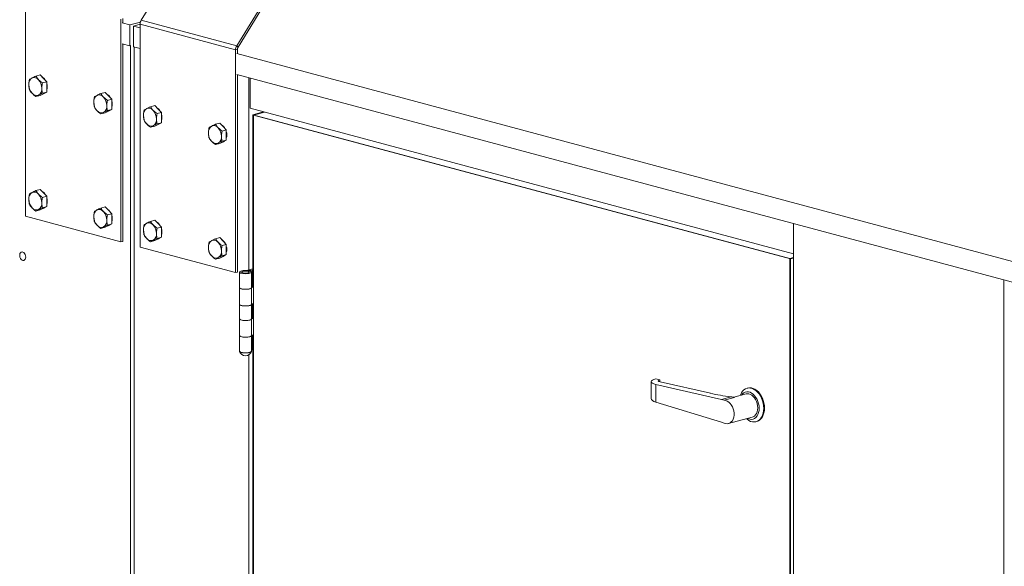
# Model space of a CAD drawing. Units: millimetres. Extents: x 0 to 420, y 0 to 297.
# Drawn here: x 37 to 64, y 73 to 88 of the extents above; entities that cross this region are included whole.
import ezdxf

# ---------------------------------------------------------------- set-up
doc = ezdxf.new("R2010")
doc.units = ezdxf.units.MM

msp = doc.modelspace()

# ---------------------------------------------------------------- linework, layer by layer
at = {"color": 7, "linetype": 'Continuous', "lineweight": 15}
for p, q in [((40.6898, 87.9366), (41.7464, 89.6593)), ((44.2718, 88.9828), (43.2152, 87.26)), ((44.3075, 88.9437), (43.2509, 87.2209)), ((37.6298, 88.6432), (37.6298, 82.7534)), ((40.2056, 87.871), (40.2056, 87.9802)), ((40.1551, 82.0769), (40.1551, 87.9666)), ((40.3875, 87.8115), (40.1854, 87.8656)), ((40.3875, 87.8115), (40.6681, 87.8867)), ((40.3875, 87.261), (40.3875, 87.8115)), ((40.6602, 87.8305), (40.4885, 87.7844)), ((40.6602, 87.7384), (40.4885, 87.7844)), ((40.4885, 87.7844), (40.4885, 87.2339)), ((43.1856, 87.1548), (40.6602, 87.8313)), ((40.6602, 87.8313), (40.6602, 81.9415)), ((40.6898, 87.9366), (43.2152, 87.26)), ((40.1854, 87.3151), (40.3875, 87.261)), ((40.2056, 82.0904), (40.2056, 87.3097)), ((40.3875, 87.261), (40.4077, 87.2664)), ((40.4077, 87.2664), (40.4077, 30.0103)), ((40.4885, 87.2339), (40.6602, 87.1879)), ((40.5087, 87.2285), (40.5087, 30.3864)), ((43.2509, 87.2209), (43.2152, 87.26)), ((43.2361, 87.1683), (43.1856, 87.1548)), ((43.1856, 81.265), (43.1856, 87.1548)), ((78.1369, 77.698), (43.2159, 87.0537)), ((43.2361, 87.0592), (43.2361, 87.1683)), ((38.0217, 86.4906), (37.9077, 86.4601)), ((38.0217, 86.4906), (38.1076, 86.4001)), ((43.2159, 86.5032), (78.1369, 77.1475)), ((43.2361, 81.2785), (43.2361, 86.4978)), ((43.5392, 86.4166), (43.5392, 81.3349)), ((43.5695, 86.4085), (43.5695, 85.6097)), ((38.1934, 86.3095), (38.0795, 86.279)), ((38.1076, 86.4001), (38.1934, 86.3095)), ((38.1934, 86.3095), (38.1934, 86.1744)), ((38.1934, 86.1744), (38.1934, 86.0393)), ((38.0217, 85.9503), (37.9077, 85.9197)), ((38.1076, 85.9948), (38.0217, 85.9503)), ((38.1934, 86.0393), (38.0795, 86.0088)), ((38.0965, 85.989), (38.0967, 85.9891)), ((38.1934, 86.0393), (38.1076, 85.9948)), ((39.739, 86.0305), (39.625, 86)), ((39.739, 86.0305), (39.8248, 85.94)), ((39.8248, 85.94), (39.9107, 85.8494)), ((39.9107, 85.8494), (39.7967, 85.8189)), ((39.9107, 85.8494), (39.9107, 85.7144)), ((39.9107, 85.7144), (39.9107, 85.5793)), ((41.0522, 85.6787), (40.9382, 85.6482)), ((41.0522, 85.6787), (41.138, 85.5882)), ((39.739, 85.4902), (39.625, 85.4597)), ((39.8248, 85.5347), (39.739, 85.4902)), ((39.9107, 85.5793), (39.7967, 85.5487)), ((39.8137, 85.529), (39.8139, 85.529)), ((39.9107, 85.5793), (39.8248, 85.5347)), ((41.2239, 85.4976), (41.1099, 85.4671)), ((41.138, 85.5882), (41.2239, 85.4976)), ((41.2239, 85.4976), (41.2239, 85.3625)), ((43.5695, 85.6097), (57.9338, 81.7614)), ((43.9273, 85.5139), (43.6402, 85.4369)), ((57.8328, 81.6346), (43.6402, 85.4369)), ((43.6402, 85.4369), (43.6402, 80.895)), ((43.6604, 85.4315), (43.9475, 85.5084)), ((57.853, 81.6291), (43.6604, 85.4315)), ((43.6604, 85.4315), (43.6604, 58.7992)), ((41.0522, 85.1384), (40.9382, 85.1078)), ((41.138, 85.1829), (41.0522, 85.1384)), ((41.2239, 85.2274), (41.1099, 85.1969)), ((41.1269, 85.1772), (41.1271, 85.1772)), ((41.2239, 85.2274), (41.138, 85.1829)), ((41.2239, 85.3625), (41.2239, 85.2274)), ((42.7694, 85.2186), (42.6555, 85.1881)), ((42.7694, 85.2186), (42.8553, 85.1281)), ((42.8553, 85.1281), (42.9411, 85.0376)), ((42.9411, 85.0376), (42.8272, 85.007)), ((42.9411, 85.0376), (42.9411, 84.9025)), ((42.9411, 84.9025), (42.9411, 84.7674)), ((42.7694, 84.6783), (42.6555, 84.6478)), ((42.8553, 84.7228), (42.7694, 84.6783)), ((42.9411, 84.7674), (42.8272, 84.7368)), ((42.8442, 84.7171), (42.8444, 84.7171)), ((42.9411, 84.7674), (42.8553, 84.7228)), ((38.0217, 83.4626), (37.9077, 83.4321)), ((38.0217, 83.4626), (38.1076, 83.3721)), ((38.1076, 83.3721), (38.1934, 83.2816)), ((38.1934, 83.2816), (38.0795, 83.251)), ((38.1934, 83.2816), (38.1934, 83.1465)), ((38.1934, 83.1465), (38.1934, 83.0114)), ((38.0217, 82.9223), (37.9077, 82.8918)), ((38.1076, 82.9668), (38.0217, 82.9223)), ((38.1934, 83.0114), (38.0795, 82.9808)), ((38.0965, 82.9611), (38.0967, 82.9611)), ((38.1934, 83.0114), (38.1076, 82.9668)), ((39.739, 83.0026), (39.625, 82.972)), ((39.739, 83.0026), (39.8248, 82.912)), ((39.9107, 82.8215), (39.7967, 82.7909)), ((39.8248, 82.912), (39.9107, 82.8215)), ((39.9107, 82.8215), (39.9107, 82.6864)), ((37.6298, 82.7534), (40.1551, 82.0769)), ((39.8248, 82.5068), (39.739, 82.4622)), ((39.9107, 82.5513), (39.7967, 82.5208)), ((39.9107, 82.5513), (39.8248, 82.5068)), ((39.9107, 82.6864), (39.9107, 82.5513)), ((41.0522, 82.6508), (40.9382, 82.6202)), ((41.0522, 82.6508), (41.138, 82.5602)), ((41.138, 82.5602), (41.2239, 82.4697)), ((57.9338, 25.3149), (57.9338, 82.5601)), ((39.739, 82.4622), (39.625, 82.4317)), ((39.8137, 82.501), (39.8139, 82.5011)), ((41.2239, 82.4697), (41.1099, 82.4391)), ((41.2239, 82.4697), (41.2239, 82.3346)), ((41.2239, 82.3346), (41.2239, 82.1995)), ((40.1551, 82.0769), (40.2056, 82.0904)), ((41.0522, 82.1104), (40.9382, 82.0799)), ((41.138, 82.1549), (41.0522, 82.1104)), ((41.2239, 82.1995), (41.1099, 82.169)), ((41.1269, 82.1492), (41.1271, 82.1492)), ((41.2239, 82.1995), (41.138, 82.1549)), ((42.7694, 82.1907), (42.6555, 82.1601)), ((42.7694, 82.1907), (42.8553, 82.1001)), ((42.9411, 82.0096), (42.8272, 81.9791)), ((42.8553, 82.1001), (42.9411, 82.0096)), ((42.9411, 82.0096), (42.9411, 81.8745)), ((40.6602, 81.9415), (43.1856, 81.265)), ((42.9411, 81.7394), (42.8272, 81.7089)), ((42.9411, 81.7394), (42.8553, 81.6949)), ((42.9411, 81.8745), (42.9411, 81.7394)), ((42.7694, 81.6503), (42.6555, 81.6198)), ((42.8553, 81.6949), (42.7694, 81.6503)), ((42.8442, 81.6891), (42.8444, 81.6892)), ((57.9338, 81.6616), (57.8328, 81.6346)), ((57.8328, 55.0022), (57.8328, 81.6346)), ((57.853, 81.6291), (57.9338, 81.6508)), ((57.853, 54.9968), (57.853, 81.6291)), ((43.1856, 81.265), (43.2361, 81.2785)), ((43.2911, 81.2781), (43.2911, 80.8652)), ((43.5189, 81.297), (43.5594, 81.3079)), ((43.6402, 81.362), (43.5392, 81.3349)), ((43.6402, 81.3403), (43.5796, 81.3241)), ((43.5796, 81.3241), (43.5796, 81.3012)), ((43.6054, 80.8652), (43.6054, 81.2781)), ((43.6402, 81.3187), (43.62, 81.3133)), ((43.62, 81.3133), (43.6604, 81.3025)), ((43.62, 81.3133), (43.62, 80.9004)), ((43.6604, 81.3025), (43.6604, 80.8896)), ((63.4897, 81.0716), (63.4897, 23.8264)), ((43.2911, 80.8652), (43.2911, 80.4248)), ((43.6038, 80.4188), (43.6038, 80.8592)), ((43.62, 80.9004), (43.6604, 80.8896)), ((43.6604, 80.4491), (43.6604, 80.8896)), ((43.2911, 80.4248), (43.2911, 80.0394)), ((43.6054, 80.0394), (43.6054, 80.4213)), ((43.62, 80.4336), (43.62, 80.0746)), ((43.6402, 80.4428), (43.6402, 80.0692)), ((43.6604, 80.0637), (43.6604, 80.4491)), ((43.2911, 80.0394), (43.2911, 79.599)), ((43.6038, 79.593), (43.6038, 80.0334)), ((43.62, 80.0746), (43.6604, 80.0637)), ((43.6604, 79.6233), (43.6604, 80.0637)), ((43.2911, 79.599), (43.2911, 79.1861)), ((43.6054, 79.1861), (43.6054, 79.5955)), ((43.62, 79.2212), (43.62, 79.6077)), ((43.6402, 79.617), (43.6402, 64.6128)), ((43.6604, 79.2104), (43.6604, 79.6233)), ((43.2911, 79.1861), (43.2911, 79.1833)), ((43.62, 79.2429), (43.6054, 79.239)), ((43.6054, 79.1833), (43.6054, 79.1861)), ((43.62, 79.2212), (43.6604, 79.2104)), ((43.5392, 79.0944), (43.5392, 65.0527)), ((54.1718, 78.3788), (54.1718, 77.9312)), ((54.2973, 78.4564), (54.3983, 78.4335)), ((54.3983, 78.4335), (54.3983, 78.3786)), ((55.7418, 78.073), (54.408, 78.3762)), ((54.2973, 78.3063), (54.2973, 77.8413)), ((56.0306, 77.9123), (54.2973, 78.3063)), ((56.7246, 78.2123), (56.7044, 78.2069)), ((54.2973, 77.8413), (56.0306, 77.3067)), ((56.0306, 77.9123), (56.2832, 77.9799)), ((56.0306, 77.9123), (56.0989, 77.8939)), ((56.0989, 77.8939), (56.3705, 77.9667)), ((56.6796, 78.0568), (56.3529, 77.9693)), ((56.0306, 77.3067), (56.0989, 77.2884)), ((56.2182, 77.2736), (56.8445, 77.4414)), ((56.941, 77.3237), (56.9612, 77.3292))]:
    msp.add_line(p, q, dxfattribs=at)
at = {"color": 7, "linetype": 'Continuous', "lineweight": 15, "flags": 128}
for points in [[(38.141, 86.0121), (38.1197, 85.998), (38.0967, 85.9891)], [(39.8582, 85.5521), (39.8369, 85.538), (39.8139, 85.529)], [(41.1714, 85.2002), (41.1501, 85.1862), (41.1271, 85.1772)], [(42.8887, 84.7402), (42.8674, 84.7261), (42.8444, 84.7171)], [(38.141, 82.9842), (38.1197, 82.9701), (38.0967, 82.9611)], [(39.8582, 82.5241), (39.8369, 82.51), (39.8139, 82.5011)], [(41.1714, 82.1723), (41.1501, 82.1582), (41.1271, 82.1492)], [(37.6399, 81.6767), (37.6363, 81.7101), (37.6258, 81.7425), (37.6094, 81.7709), (37.5886, 81.7929), (37.5651, 81.8065), (37.5411, 81.8105), (37.5186, 81.8045), (37.4998, 81.7891), (37.4862, 81.7656), (37.4791, 81.7362), (37.4791, 81.7034), (37.4862, 81.6701), (37.4998, 81.6393), (37.5186, 81.6138), (37.5411, 81.5958), (37.5651, 81.5869), (37.5886, 81.588), (37.6094, 81.5988), (37.6258, 81.6184), (37.6363, 81.6452), (37.6399, 81.6767)], [(42.8887, 81.7122), (42.8674, 81.6981), (42.8444, 81.6892)], [(43.426, 81.3198), (43.3875, 81.3169), (43.3529, 81.3116), (43.3245, 81.304), (43.304, 81.2948), (43.2929, 81.2845), (43.2919, 81.2738), (43.301, 81.2634), (43.3196, 81.2539), (43.3465, 81.246), (43.38, 81.2402), (43.4179, 81.2368), (43.4578, 81.2361), (43.4971, 81.2381), (43.5332, 81.2427), (43.5638, 81.2496), (43.5869, 81.2583), (43.6011, 81.2683), (43.6053, 81.279), (43.5995, 81.2895), (43.5838, 81.2994), (43.5594, 81.3079)], [(43.5189, 81.297), (43.5381, 81.2899), (43.5475, 81.2814), (43.5461, 81.2726), (43.5341, 81.2644), (43.5129, 81.2577), (43.4846, 81.2531), (43.4524, 81.2513), (43.4197, 81.2524), (43.3901, 81.2563), (43.3669, 81.2625), (43.3524, 81.2705), (43.3483, 81.2792), (43.3551, 81.2878), (43.3719, 81.2954), (43.397, 81.3011), (43.4277, 81.3043), (43.4606, 81.3047), (43.4922, 81.3022), (43.5189, 81.297)], [(43.4341, 81.3046), (43.4024, 81.3019), (43.3757, 81.2966), (43.3571, 81.2891), (43.3486, 81.2805), (43.3512, 81.2716), (43.3646, 81.2634), (43.3872, 81.2569), (43.4166, 81.2527), (43.4495, 81.2513), (43.4823, 81.2529), (43.5113, 81.2573), (43.5333, 81.264), (43.5459, 81.2723), (43.5476, 81.2812), (43.5383, 81.2898), (43.5189, 81.297)], [(43.2911, 80.8652), (43.2919, 80.8609), (43.301, 80.8505), (43.3196, 80.841), (43.3465, 80.8331), (43.38, 80.8273), (43.4179, 80.8239), (43.4578, 80.8232), (43.4971, 80.8252), (43.5332, 80.8298), (43.5638, 80.8367), (43.5869, 80.8454), (43.6011, 80.8554), (43.6054, 80.8652)], [(43.6038, 80.8592), (43.5932, 80.8489), (43.5731, 80.8397), (43.5451, 80.832), (43.5107, 80.8266), (43.4723, 80.8236), (43.4323, 80.8233), (43.3934, 80.8257), (43.358, 80.8307), (43.3285, 80.8379), (43.3067, 80.8469), (43.294, 80.8571), (43.2911, 80.8652)], [(43.62, 80.9004), (43.6059, 80.8963), (43.6054, 80.8961)], [(43.6054, 80.4248), (43.6011, 80.415), (43.5869, 80.405), (43.5638, 80.3962), (43.5332, 80.3893), (43.4971, 80.3848), (43.4578, 80.3827), (43.4179, 80.3835), (43.38, 80.3868), (43.3465, 80.3927), (43.3196, 80.4006), (43.301, 80.4101), (43.2919, 80.4205), (43.2911, 80.4248)], [(43.2911, 80.4248), (43.294, 80.4166), (43.3067, 80.4065), (43.3285, 80.3975), (43.358, 80.3903), (43.3934, 80.3853), (43.4323, 80.3829), (43.4723, 80.3832), (43.5107, 80.3861), (43.5451, 80.3916), (43.5731, 80.3992), (43.5932, 80.4085), (43.6038, 80.4188)], [(43.2911, 80.0394), (43.2919, 80.0351), (43.301, 80.0247), (43.3196, 80.0152), (43.3465, 80.0073), (43.38, 80.0015), (43.4179, 79.9981), (43.4578, 79.9974), (43.4971, 79.9994), (43.5332, 80.004), (43.5638, 80.0109), (43.5869, 80.0196), (43.6011, 80.0296), (43.6054, 80.0394)], [(43.6038, 80.0334), (43.5932, 80.0231), (43.5731, 80.0138), (43.5451, 80.0062), (43.5107, 80.0008), (43.4723, 79.9978), (43.4323, 79.9975), (43.3934, 79.9999), (43.358, 80.0049), (43.3285, 80.0121), (43.3067, 80.0211), (43.294, 80.0313), (43.2911, 80.0394)], [(43.62, 80.0746), (43.6059, 80.0705), (43.6054, 80.0703)], [(43.6054, 79.599), (43.6011, 79.5892), (43.5869, 79.5792), (43.5638, 79.5704), (43.5332, 79.5635), (43.4971, 79.5589), (43.4578, 79.5569), (43.4179, 79.5577), (43.38, 79.561), (43.3465, 79.5669), (43.3196, 79.5748), (43.301, 79.5843), (43.2919, 79.5947), (43.2911, 79.599)], [(43.2911, 79.599), (43.294, 79.5908), (43.3067, 79.5807), (43.3285, 79.5717), (43.358, 79.5645), (43.3934, 79.5595), (43.4323, 79.5571), (43.4723, 79.5574), (43.5107, 79.5603), (43.5451, 79.5658), (43.5731, 79.5734), (43.5932, 79.5827), (43.6038, 79.593)], [(43.6054, 79.1861), (43.6, 79.1752), (43.5843, 79.165), (43.5594, 79.1563), (43.5268, 79.1496), (43.4889, 79.1454), (43.4482, 79.144), (43.4076, 79.1454), (43.3697, 79.1496), (43.3371, 79.1563), (43.3121, 79.165), (43.2964, 79.1752), (43.2911, 79.1861)], [(43.2911, 79.1861), (43.2919, 79.1818), (43.301, 79.1714), (43.3196, 79.1619), (43.3465, 79.154), (43.38, 79.1481), (43.4179, 79.1447), (43.4578, 79.144), (43.4971, 79.146), (43.5332, 79.1506), (43.5638, 79.1575), (43.5869, 79.1662), (43.6011, 79.1763), (43.6054, 79.1861)], [(43.6054, 79.1833), (43.6, 79.1724), (43.5843, 79.1623), (43.5594, 79.1535), (43.5268, 79.1468), (43.4889, 79.1426), (43.4482, 79.1412), (43.4076, 79.1426), (43.3697, 79.1468), (43.3371, 79.1535), (43.3121, 79.1623), (43.2964, 79.1724), (43.2911, 79.1833)], [(56.5245, 78.0152), (56.5314, 78.0344), (56.5556, 78.085), (56.5857, 78.1284), (56.6211, 78.1637), (56.661, 78.19), (56.7046, 78.2069), (56.7507, 78.214), (56.7985, 78.211), (56.8468, 78.198), (56.8946, 78.1754), (56.9408, 78.1437), (56.9843, 78.1034), (57.0242, 78.0557), (57.0596, 78.0014), (57.0897, 77.9419), (57.1139, 77.8784), (57.1315, 77.8124), (57.1423, 77.7453), (57.1459, 77.6787)], [(57.0247, 77.6787), (57.0211, 77.7386), (57.0105, 77.7987), (56.993, 77.8575), (56.9693, 77.9133), (56.9399, 77.9647), (56.9057, 78.0102), (56.8675, 78.0485), (56.8265, 78.0787), (56.7837, 78.0999), (56.7404, 78.1115), (56.6976, 78.1132), (56.6565, 78.1051), (56.6184, 78.0871), (56.5842, 78.06), (56.5548, 78.0244), (56.5539, 78.0231)], [(57.1661, 77.6841), (57.1625, 77.7507), (57.1517, 77.8178), (57.1341, 77.8838), (57.1099, 77.9473), (57.0798, 78.0068), (57.0444, 78.0611), (57.0045, 78.1089), (56.961, 78.1491), (56.9148, 78.1808), (56.867, 78.2035), (56.8187, 78.2164), (56.7709, 78.2194), (56.7248, 78.2124), (56.7246, 78.2123)], [(56.0989, 77.2884), (56.1399, 77.2733), (56.1807, 77.2685), (56.2201, 77.2741), (56.2566, 77.2899), (56.2891, 77.3154), (56.3165, 77.3497), (56.3379, 77.3918), (56.3526, 77.4402), (56.3601, 77.4932), (56.3601, 77.5492), (56.3526, 77.6062), (56.3379, 77.6624), (56.3165, 77.716), (56.2891, 77.765), (56.2566, 77.8079), (56.2201, 77.8433), (56.1807, 77.87), (56.1399, 77.887), (56.0989, 77.8939)], [(56.9873, 77.6887), (56.9837, 77.7445), (56.9729, 77.8004), (56.9554, 77.8547), (56.9317, 77.9056), (56.9025, 77.9514), (56.8688, 77.9908), (56.8317, 78.0223), (56.7923, 78.0451), (56.7519, 78.0584), (56.7119, 78.0617), (56.6796, 78.0568)], [(57.1459, 77.6787), (57.1423, 77.614), (57.1315, 77.5527), (57.1139, 77.4962), (57.0897, 77.4457), (57.0596, 77.4023), (57.0242, 77.367), (56.9843, 77.3406), (56.9408, 77.3237), (56.8946, 77.3167), (56.8468, 77.3196), (56.7985, 77.3326), (56.7507, 77.3552), (56.7046, 77.387), (56.6894, 77.3998)], [(56.7188, 77.4077), (56.7404, 77.3983), (56.7837, 77.3866), (56.8265, 77.3849), (56.8675, 77.3931), (56.9057, 77.411), (56.9399, 77.4381), (56.9693, 77.4738), (56.993, 77.5169), (57.0105, 77.5663), (57.0211, 77.6208), (57.0247, 77.6787)], [(56.8445, 77.4414), (56.8688, 77.4502), (56.9025, 77.4715), (56.9317, 77.5017), (56.9554, 77.5398), (56.9729, 77.5847), (56.9837, 77.6349), (56.9873, 77.6887)], [(56.9612, 77.3292), (57.0045, 77.346), (57.0444, 77.3724), (57.0798, 77.4077), (57.1099, 77.4511), (57.1341, 77.5016), (57.1517, 77.5582), (57.1625, 77.6194), (57.1661, 77.6841)]]:
    msp.add_lwpolyline(points, dxfattribs=at)
at = {"color": 7, "linetype": 'Continuous', "lineweight": 15}
for centre, radius, start, end in [((40.8649, 87.8306), 0.2047, 148.80809, 179.78939), ((43.3903, 87.154), 0.2047, 148.80809, 179.78939), ((43.3384, 87.1679), 0.1023, 148.80809, 179.78939), ((37.9153, 86.2491), 0.1954, 123.82541, 185.07865), ((37.8625, 86.2769), 0.1457, 37.39903, 112.60505), ((37.9425, 86.2294), 0.2483, 26.29878, 60.65892), ((38.0565, 86.2304), 0.3358, 179.76743, 221.90004), ((37.7283, 86.1412), 0.3358, 359.76743, 41.90004), ((37.8934, 86.1809), 0.3122, 343.94625, 16.05375), ((37.9223, 86.0946), 0.1457, 217.39903, 292.60505), ((37.8695, 86.1225), 0.1954, 303.82541, 5.07865), ((39.6326, 85.789), 0.1954, 123.82541, 185.07865), ((39.5798, 85.8169), 0.1457, 37.39903, 112.60505), ((39.4456, 85.6811), 0.3358, 359.76743, 41.90004), ((39.6597, 85.7694), 0.2483, 26.29878, 60.65892), ((39.7738, 85.7704), 0.3358, 179.76743, 221.90004), ((39.5867, 85.6624), 0.1954, 303.82541, 5.07865), ((39.6106, 85.7209), 0.3122, 343.94625, 16.05375), ((40.9729, 85.4175), 0.2483, 26.29878, 60.65892), ((39.6395, 85.6346), 0.1457, 217.39903, 292.60505), ((40.9458, 85.4372), 0.1954, 123.82541, 185.07865), ((41.0869, 85.4185), 0.3358, 179.76743, 221.90004), ((40.893, 85.4651), 0.1457, 37.39903, 112.60505), ((40.7588, 85.3293), 0.3358, 359.76743, 41.90004), ((40.9238, 85.369), 0.3122, 343.94625, 16.05375), ((40.9527, 85.2828), 0.1457, 217.39903, 292.60505), ((40.8999, 85.3106), 0.1954, 303.82541, 5.07865), ((42.663, 84.9771), 0.1954, 123.82541, 185.07865), ((42.6102, 85.005), 0.1457, 37.39903, 112.60505), ((42.6902, 84.9575), 0.2483, 26.29878, 60.65892), ((42.8042, 84.9585), 0.3358, 179.76743, 221.90004), ((42.476, 84.8692), 0.3358, 359.76743, 41.90004), ((42.6172, 84.8505), 0.1954, 303.82541, 5.07865), ((42.6411, 84.909), 0.3122, 343.94625, 16.05375), ((42.67, 84.8227), 0.1457, 217.39903, 292.60505), ((37.9153, 83.2211), 0.1954, 123.82541, 185.07865), ((37.8625, 83.249), 0.1457, 37.39903, 112.60505), ((37.7283, 83.1132), 0.3358, 359.76743, 41.90004), ((37.9425, 83.2015), 0.2483, 26.29878, 60.65892), ((38.0565, 83.2025), 0.3358, 179.76743, 221.90004), ((37.8695, 83.0945), 0.1954, 303.82541, 5.07865), ((37.8934, 83.153), 0.3122, 343.94625, 16.05375), ((37.9223, 83.0667), 0.1457, 217.39903, 292.60505), ((39.6326, 82.7611), 0.1954, 123.82541, 185.07865), ((39.5798, 82.7889), 0.1457, 37.39903, 112.60505), ((39.4456, 82.6531), 0.3358, 359.76743, 41.90004), ((39.6597, 82.7414), 0.2483, 26.29878, 60.65892), ((39.6106, 82.6929), 0.3122, 343.94625, 16.05375), ((39.7738, 82.7424), 0.3358, 179.76743, 221.90004), ((39.6395, 82.6066), 0.1457, 217.39903, 292.60505), ((39.5867, 82.6345), 0.1954, 303.82541, 5.07865), ((40.9458, 82.4092), 0.1954, 123.82541, 185.07865), ((40.893, 82.4371), 0.1457, 37.39903, 112.60505), ((40.7588, 82.3013), 0.3358, 359.76743, 41.90004), ((40.9729, 82.3896), 0.2483, 26.29878, 60.65892), ((41.0869, 82.3906), 0.3358, 179.76743, 221.90004), ((40.8999, 82.2826), 0.1954, 303.82541, 5.07865), ((40.9238, 82.3411), 0.3122, 343.94625, 16.05375), ((40.9527, 82.2548), 0.1457, 217.39903, 292.60505), ((42.663, 81.9492), 0.1954, 123.82541, 185.07865), ((42.6102, 81.977), 0.1457, 37.39903, 112.60505), ((42.476, 81.8412), 0.3358, 359.76743, 41.90004), ((42.6902, 81.9295), 0.2483, 26.29878, 60.65892), ((42.8042, 81.9305), 0.3358, 179.76743, 221.90004), ((42.6172, 81.8226), 0.1954, 303.82541, 5.07865), ((42.6411, 81.881), 0.3122, 343.94625, 16.05375), ((42.67, 81.7947), 0.1457, 217.39903, 292.60505), ((43.4124, 81.8511), 0.5315, 271.46565, 283.79368), ((43.4166, 81.9878), 0.6834, 271.46565, 283.79368), ((43.6736, 80.7968), 0.0937, 98.14768, 138.2191), ((43.6736, 80.3564), 0.0937, 98.14768, 138.2191), ((43.6736, 79.971), 0.0937, 98.14768, 138.2191), ((43.6736, 79.5306), 0.0937, 98.14768, 138.2191), ((43.4482, 79.2323), 0.1652, 198.65076, 341.34924), ((57.3707, 84.8457), 6.9513, 260.99941, 261.72666)]:
    msp.add_arc(centre, radius, start, end, dxfattribs=at)
for centre, major_axis, ratio, start_param, end_param in [((54.6003, 78.3875), (0.4286, 0.0093), 0.247526, 2.3508478, 3.9216441), ((54.5292, 78.4087), (0.1714, 0.0037), 0.247526, 2.4342779, 3.9216441), ((54.6003, 77.9225), (0.4286, -0.0095), 0.2880585, 3.1479622, 3.9333604), ((57.6751, 78.5909), (2.7341, 0.0591), 0.247526, 3.9216441, 4.17293)]:
    msp.add_ellipse(centre, major_axis=major_axis, ratio=ratio, start_param=start_param, end_param=end_param, dxfattribs=at)
for points, knots in [([(37.8065, 86.4114), (37.8045, 86.4104), (37.7892, 86.4024), (37.7635, 86.3882), (37.7452, 86.3768), (37.736, 86.371)], [0, 0, 0, 0, 0.070088, 0.5307834, 1, 1, 1, 1]), ([(37.9077, 86.4601), (37.8895, 86.4517), (37.8527, 86.4348), (37.822, 86.4193), (37.8065, 86.4114)], [0, 0, 0, 0, 0.495458, 1, 1, 1, 1]), ([(37.9783, 86.3654), (37.9762, 86.3676), (37.961, 86.3839), (37.9353, 86.4154), (37.917, 86.4451), (37.9077, 86.4601)], [0, 0, 0, 0, 0.070088, 0.5307834, 1, 1, 1, 1]), ([(37.736, 86.371), (37.7296, 86.3344), (37.7215, 86.2877), (37.7208, 86.2418), (37.7207, 86.2318)], [0, 0, 0, 0, 0.7824545, 1, 1, 1, 1]), ([(37.7207, 86.2318), (37.7227, 86.1954), (37.7252, 86.1504), (37.7343, 86.1088), (37.736, 86.1008)], [0, 0, 0, 0, 0.80725, 1, 1, 1, 1]), ([(38.0795, 86.279), (38.0612, 86.2925), (38.0244, 86.3199), (37.9937, 86.3502), (37.9783, 86.3654)], [0, 0, 0, 0, 0.495458, 1, 1, 1, 1]), ([(38.0641, 86.1398), (38.0643, 86.1498), (38.065, 86.1957), (38.0731, 86.2424), (38.0795, 86.279)], [0, 0, 0, 0, 0.2175455, 1, 1, 1, 1]), ([(37.736, 86.1008), (37.7457, 86.085), (37.7652, 86.053), (37.7927, 86.0219), (37.8065, 86.0062)], [0, 0, 0, 0, 0.495458, 1, 1, 1, 1]), ([(37.8065, 86.0062), (37.8086, 86.004), (37.8241, 85.9878), (37.8565, 85.9581), (37.8906, 85.9326), (37.9077, 85.9197)], [0, 0, 0, 0, 0.070088, 0.5307834, 1, 1, 1, 1]), ([(37.9077, 85.9197), (37.9174, 85.9258), (37.9369, 85.9381), (37.9644, 85.9528), (37.9783, 85.9602)], [0, 0, 0, 0, 0.495458, 1, 1, 1, 1]), ([(37.9783, 85.9602), (37.9803, 85.9612), (37.9959, 85.9693), (38.0283, 85.9852), (38.0623, 86.0009), (38.0795, 86.0088)], [0, 0, 0, 0, 0.07008803, 0.5307834, 1, 1, 1, 1]), ([(38.0795, 86.0088), (38.0777, 86.0168), (38.0686, 86.0584), (38.0661, 86.1034), (38.0641, 86.1398)], [0, 0, 0, 0, 0.19275, 1, 1, 1, 1]), ([(39.4533, 85.9109), (39.4469, 85.8743), (39.4388, 85.8276), (39.4381, 85.7817), (39.4379, 85.7717)], [0, 0, 0, 0, 0.7824545, 1, 1, 1, 1]), ([(39.5238, 85.9514), (39.5218, 85.9503), (39.5065, 85.9423), (39.4808, 85.9282), (39.4625, 85.9167), (39.4533, 85.9109)], [0, 0, 0, 0, 0.070088, 0.5307834, 1, 1, 1, 1]), ([(39.625, 86), (39.6068, 85.9916), (39.57, 85.9747), (39.5393, 85.9592), (39.5238, 85.9514)], [0, 0, 0, 0, 0.495458, 1, 1, 1, 1]), ([(39.6955, 85.9054), (39.6935, 85.9075), (39.6782, 85.9238), (39.6525, 85.9553), (39.6342, 85.985), (39.625, 86)], [0, 0, 0, 0, 0.070088, 0.5307834, 1, 1, 1, 1]), ([(39.7967, 85.8189), (39.7785, 85.8325), (39.7417, 85.8598), (39.711, 85.8901), (39.6955, 85.9054)], [0, 0, 0, 0, 0.495458, 1, 1, 1, 1]), ([(39.4379, 85.7717), (39.44, 85.7354), (39.4425, 85.6903), (39.4515, 85.6488), (39.4533, 85.6408)], [0, 0, 0, 0, 0.80725, 1, 1, 1, 1]), ([(39.4533, 85.6408), (39.4629, 85.6249), (39.4824, 85.5929), (39.5099, 85.5618), (39.5238, 85.5461)], [0, 0, 0, 0, 0.495458, 1, 1, 1, 1]), ([(39.7814, 85.6797), (39.7815, 85.6897), (39.7822, 85.7356), (39.7904, 85.7823), (39.7967, 85.8189)], [0, 0, 0, 0, 0.2175455, 1, 1, 1, 1]), ([(39.7967, 85.5487), (39.795, 85.5567), (39.7859, 85.5983), (39.7834, 85.6433), (39.7814, 85.6797)], [0, 0, 0, 0, 0.19275, 1, 1, 1, 1]), ([(40.9382, 85.6482), (40.92, 85.6398), (40.8832, 85.6229), (40.8525, 85.6074), (40.837, 85.5995)], [0, 0, 0, 0, 0.495458, 1, 1, 1, 1]), ([(41.0087, 85.5535), (41.0067, 85.5557), (40.9914, 85.572), (40.9657, 85.6035), (40.9474, 85.6332), (40.9382, 85.6482)], [0, 0, 0, 0, 0.070088, 0.5307834, 1, 1, 1, 1]), ([(39.5238, 85.5461), (39.5258, 85.544), (39.5414, 85.5277), (39.5738, 85.498), (39.6078, 85.4725), (39.625, 85.4597)], [0, 0, 0, 0, 0.070088, 0.5307834, 1, 1, 1, 1]), ([(39.625, 85.4597), (39.6347, 85.4657), (39.6541, 85.478), (39.6816, 85.4927), (39.6955, 85.5001)], [0, 0, 0, 0, 0.495458, 1, 1, 1, 1]), ([(39.6955, 85.5001), (39.6976, 85.5011), (39.7131, 85.5092), (39.7455, 85.5252), (39.7796, 85.5408), (39.7967, 85.5487)], [0, 0, 0, 0, 0.07008803, 0.5307834, 1, 1, 1, 1]), ([(40.7665, 85.5591), (40.7601, 85.5225), (40.752, 85.4758), (40.7513, 85.4299), (40.7511, 85.4199)], [0, 0, 0, 0, 0.7824545, 1, 1, 1, 1]), ([(40.7511, 85.4199), (40.7531, 85.3835), (40.7557, 85.3385), (40.7647, 85.2969), (40.7665, 85.2889)], [0, 0, 0, 0, 0.80725, 1, 1, 1, 1]), ([(40.837, 85.5995), (40.835, 85.5985), (40.8197, 85.5905), (40.794, 85.5764), (40.7757, 85.5649), (40.7665, 85.5591)], [0, 0, 0, 0, 0.070088, 0.5307834, 1, 1, 1, 1]), ([(41.1099, 85.4671), (41.0917, 85.4806), (41.0549, 85.508), (41.0242, 85.5383), (41.0087, 85.5535)], [0, 0, 0, 0, 0.495458, 1, 1, 1, 1]), ([(41.0946, 85.3279), (41.0947, 85.3379), (41.0954, 85.3838), (41.1036, 85.4305), (41.1099, 85.4671)], [0, 0, 0, 0, 0.2175455, 1, 1, 1, 1]), ([(40.7665, 85.2889), (40.7761, 85.2731), (40.7956, 85.2411), (40.8231, 85.21), (40.837, 85.1943)], [0, 0, 0, 0, 0.495458, 1, 1, 1, 1]), ([(40.837, 85.1943), (40.839, 85.1921), (40.8546, 85.1759), (40.887, 85.1462), (40.921, 85.1207), (40.9382, 85.1078)], [0, 0, 0, 0, 0.070088, 0.5307834, 1, 1, 1, 1]), ([(40.9382, 85.1078), (40.9479, 85.1139), (40.9673, 85.1262), (40.9948, 85.1409), (41.0087, 85.1483)], [0, 0, 0, 0, 0.495458, 1, 1, 1, 1]), ([(41.0087, 85.1483), (41.0108, 85.1493), (41.0263, 85.1574), (41.0587, 85.1733), (41.0928, 85.189), (41.1099, 85.1969)], [0, 0, 0, 0, 0.07008803, 0.5307834, 1, 1, 1, 1]), ([(41.1099, 85.1969), (41.1082, 85.2049), (41.0991, 85.2465), (41.0966, 85.2915), (41.0946, 85.3279)], [0, 0, 0, 0, 0.19275, 1, 1, 1, 1]), ([(42.5543, 85.1395), (42.5522, 85.1384), (42.537, 85.1305), (42.5113, 85.1163), (42.493, 85.1048), (42.4837, 85.099)], [0, 0, 0, 0, 0.070088, 0.5307834, 1, 1, 1, 1]), ([(42.6555, 85.1881), (42.6372, 85.1797), (42.6004, 85.1628), (42.5697, 85.1473), (42.5543, 85.1395)], [0, 0, 0, 0, 0.495458, 1, 1, 1, 1]), ([(42.726, 85.0935), (42.724, 85.0956), (42.7087, 85.1119), (42.683, 85.1434), (42.6647, 85.1731), (42.6555, 85.1881)], [0, 0, 0, 0, 0.070088, 0.5307834, 1, 1, 1, 1]), ([(42.4837, 85.099), (42.4774, 85.0625), (42.4692, 85.0157), (42.4685, 84.9698), (42.4684, 84.9598)], [0, 0, 0, 0, 0.7824545, 1, 1, 1, 1]), ([(42.4684, 84.9598), (42.4704, 84.9235), (42.4729, 84.8784), (42.482, 84.8369), (42.4837, 84.8289)], [0, 0, 0, 0, 0.80725, 1, 1, 1, 1]), ([(42.8272, 85.007), (42.8089, 85.0206), (42.7722, 85.0479), (42.7415, 85.0782), (42.726, 85.0935)], [0, 0, 0, 0, 0.495458, 1, 1, 1, 1]), ([(42.8118, 84.8678), (42.812, 84.8778), (42.8127, 84.9237), (42.8208, 84.9704), (42.8272, 85.007)], [0, 0, 0, 0, 0.2175455, 1, 1, 1, 1]), ([(42.8272, 84.7368), (42.8254, 84.7448), (42.8164, 84.7864), (42.8139, 84.8314), (42.8118, 84.8678)], [0, 0, 0, 0, 0.19275, 1, 1, 1, 1]), ([(42.4837, 84.8289), (42.4934, 84.813), (42.5129, 84.781), (42.5404, 84.7499), (42.5543, 84.7342)], [0, 0, 0, 0, 0.495458, 1, 1, 1, 1]), ([(42.5543, 84.7342), (42.5563, 84.7321), (42.5719, 84.7158), (42.6043, 84.6861), (42.6383, 84.6606), (42.6555, 84.6478)], [0, 0, 0, 0, 0.070088, 0.5307834, 1, 1, 1, 1]), ([(42.6555, 84.6478), (42.6651, 84.6538), (42.6846, 84.6661), (42.7121, 84.6808), (42.726, 84.6882)], [0, 0, 0, 0, 0.495458, 1, 1, 1, 1]), ([(42.726, 84.6882), (42.728, 84.6893), (42.7436, 84.6973), (42.776, 84.7133), (42.81, 84.7289), (42.8272, 84.7368)], [0, 0, 0, 0, 0.07008803, 0.5307834, 1, 1, 1, 1]), ([(37.736, 83.343), (37.7296, 83.3065), (37.7215, 83.2597), (37.7208, 83.2138), (37.7207, 83.2038)], [0, 0, 0, 0, 0.7824545, 1, 1, 1, 1]), ([(37.8065, 83.3835), (37.8045, 83.3824), (37.7892, 83.3745), (37.7635, 83.3603), (37.7452, 83.3488), (37.736, 83.343)], [0, 0, 0, 0, 0.070088, 0.5307834, 1, 1, 1, 1]), ([(37.9077, 83.4321), (37.8895, 83.4237), (37.8527, 83.4068), (37.822, 83.3913), (37.8065, 83.3835)], [0, 0, 0, 0, 0.495458, 1, 1, 1, 1]), ([(37.9783, 83.3375), (37.9762, 83.3396), (37.961, 83.3559), (37.9353, 83.3874), (37.917, 83.4171), (37.9077, 83.4321)], [0, 0, 0, 0, 0.070088, 0.5307834, 1, 1, 1, 1]), ([(38.0795, 83.251), (38.0612, 83.2646), (38.0244, 83.2919), (37.9937, 83.3222), (37.9783, 83.3375)], [0, 0, 0, 0, 0.495458, 1, 1, 1, 1]), ([(37.7207, 83.2038), (37.7227, 83.1675), (37.7252, 83.1224), (37.7343, 83.0809), (37.736, 83.0729)], [0, 0, 0, 0, 0.80725, 1, 1, 1, 1]), ([(37.736, 83.0729), (37.7457, 83.057), (37.7652, 83.025), (37.7927, 82.9939), (37.8065, 82.9782)], [0, 0, 0, 0, 0.495458, 1, 1, 1, 1]), ([(38.0641, 83.1118), (38.0643, 83.1218), (38.065, 83.1677), (38.0731, 83.2144), (38.0795, 83.251)], [0, 0, 0, 0, 0.2175455, 1, 1, 1, 1]), ([(38.0795, 82.9808), (38.0777, 82.9888), (38.0686, 83.0304), (38.0661, 83.0754), (38.0641, 83.1118)], [0, 0, 0, 0, 0.19275, 1, 1, 1, 1]), ([(37.8065, 82.9782), (37.8086, 82.9761), (37.8241, 82.9598), (37.8565, 82.9301), (37.8906, 82.9046), (37.9077, 82.8918)], [0, 0, 0, 0, 0.070088, 0.5307834, 1, 1, 1, 1]), ([(37.9077, 82.8918), (37.9174, 82.8978), (37.9369, 82.9101), (37.9644, 82.9248), (37.9783, 82.9322)], [0, 0, 0, 0, 0.495458, 1, 1, 1, 1]), ([(37.9783, 82.9322), (37.9803, 82.9333), (37.9959, 82.9413), (38.0283, 82.9573), (38.0623, 82.9729), (38.0795, 82.9808)], [0, 0, 0, 0, 0.07008803, 0.5307834, 1, 1, 1, 1]), ([(39.4533, 82.883), (39.4469, 82.8464), (39.4388, 82.7996), (39.4381, 82.7537), (39.4379, 82.7438)], [0, 0, 0, 0, 0.7824545, 1, 1, 1, 1]), ([(39.5238, 82.9234), (39.5218, 82.9223), (39.5065, 82.9144), (39.4808, 82.9002), (39.4625, 82.8887), (39.4533, 82.883)], [0, 0, 0, 0, 0.070088, 0.5307834, 1, 1, 1, 1]), ([(39.625, 82.972), (39.6068, 82.9637), (39.57, 82.9467), (39.5393, 82.9312), (39.5238, 82.9234)], [0, 0, 0, 0, 0.495458, 1, 1, 1, 1]), ([(39.6955, 82.8774), (39.6935, 82.8795), (39.6782, 82.8958), (39.6525, 82.9274), (39.6342, 82.9571), (39.625, 82.972)], [0, 0, 0, 0, 0.070088, 0.5307834, 1, 1, 1, 1]), ([(39.7967, 82.7909), (39.7785, 82.8045), (39.7417, 82.8319), (39.711, 82.8621), (39.6955, 82.8774)], [0, 0, 0, 0, 0.495458, 1, 1, 1, 1]), ([(39.7814, 82.6517), (39.7815, 82.6617), (39.7822, 82.7076), (39.7904, 82.7544), (39.7967, 82.7909)], [0, 0, 0, 0, 0.2175455, 1, 1, 1, 1]), ([(39.4379, 82.7438), (39.44, 82.7074), (39.4425, 82.6623), (39.4515, 82.6208), (39.4533, 82.6128)], [0, 0, 0, 0, 0.80725, 1, 1, 1, 1]), ([(39.4533, 82.6128), (39.4629, 82.5969), (39.4824, 82.5649), (39.5099, 82.5338), (39.5238, 82.5181)], [0, 0, 0, 0, 0.495458, 1, 1, 1, 1]), ([(39.5238, 82.5181), (39.5258, 82.516), (39.5414, 82.4998), (39.5738, 82.47), (39.6078, 82.4445), (39.625, 82.4317)], [0, 0, 0, 0, 0.070088, 0.5307834, 1, 1, 1, 1]), ([(39.6955, 82.4721), (39.6976, 82.4732), (39.7131, 82.4812), (39.7455, 82.4972), (39.7796, 82.5129), (39.7967, 82.5208)], [0, 0, 0, 0, 0.07008803, 0.5307834, 1, 1, 1, 1]), ([(39.7967, 82.5208), (39.795, 82.5288), (39.7859, 82.5703), (39.7834, 82.6154), (39.7814, 82.6517)], [0, 0, 0, 0, 0.19275, 1, 1, 1, 1]), ([(40.7665, 82.5311), (40.7601, 82.4946), (40.752, 82.4478), (40.7513, 82.4019), (40.7511, 82.3919)], [0, 0, 0, 0, 0.7824545, 1, 1, 1, 1]), ([(40.837, 82.5716), (40.835, 82.5705), (40.8197, 82.5626), (40.794, 82.5484), (40.7757, 82.5369), (40.7665, 82.5311)], [0, 0, 0, 0, 0.070088, 0.5307834, 1, 1, 1, 1]), ([(40.9382, 82.6202), (40.92, 82.6118), (40.8832, 82.5949), (40.8525, 82.5794), (40.837, 82.5716)], [0, 0, 0, 0, 0.495458, 1, 1, 1, 1]), ([(41.0087, 82.5256), (41.0067, 82.5277), (40.9914, 82.544), (40.9657, 82.5755), (40.9474, 82.6052), (40.9382, 82.6202)], [0, 0, 0, 0, 0.070088, 0.5307834, 1, 1, 1, 1]), ([(41.1099, 82.4391), (41.0917, 82.4527), (41.0549, 82.48), (41.0242, 82.5103), (41.0087, 82.5256)], [0, 0, 0, 0, 0.495458, 1, 1, 1, 1]), ([(39.625, 82.4317), (39.6347, 82.4378), (39.6541, 82.4501), (39.6816, 82.4647), (39.6955, 82.4721)], [0, 0, 0, 0, 0.495458, 1, 1, 1, 1]), ([(40.7511, 82.3919), (40.7531, 82.3556), (40.7557, 82.3105), (40.7647, 82.269), (40.7665, 82.261)], [0, 0, 0, 0, 0.80725, 1, 1, 1, 1]), ([(40.7665, 82.261), (40.7761, 82.2451), (40.7956, 82.2131), (40.8231, 82.182), (40.837, 82.1663)], [0, 0, 0, 0, 0.495458, 1, 1, 1, 1]), ([(41.0946, 82.2999), (41.0947, 82.3099), (41.0954, 82.3558), (41.1036, 82.4025), (41.1099, 82.4391)], [0, 0, 0, 0, 0.2175455, 1, 1, 1, 1]), ([(41.1099, 82.169), (41.1082, 82.177), (41.0991, 82.2185), (41.0966, 82.2636), (41.0946, 82.2999)], [0, 0, 0, 0, 0.19275, 1, 1, 1, 1]), ([(40.837, 82.1663), (40.839, 82.1642), (40.8546, 82.148), (40.887, 82.1182), (40.921, 82.0927), (40.9382, 82.0799)], [0, 0, 0, 0, 0.070088, 0.5307834, 1, 1, 1, 1]), ([(40.9382, 82.0799), (40.9479, 82.086), (40.9673, 82.0982), (40.9948, 82.1129), (41.0087, 82.1203)], [0, 0, 0, 0, 0.495458, 1, 1, 1, 1]), ([(41.0087, 82.1203), (41.0108, 82.1214), (41.0263, 82.1294), (41.0587, 82.1454), (41.0928, 82.161), (41.1099, 82.169)], [0, 0, 0, 0, 0.07008803, 0.5307834, 1, 1, 1, 1]), ([(42.4837, 82.0711), (42.4774, 82.0345), (42.4692, 81.9877), (42.4685, 81.9419), (42.4684, 81.9319)], [0, 0, 0, 0, 0.7824545, 1, 1, 1, 1]), ([(42.5543, 82.1115), (42.5522, 82.1104), (42.537, 82.1025), (42.5113, 82.0883), (42.493, 82.0769), (42.4837, 82.0711)], [0, 0, 0, 0, 0.070088, 0.5307834, 1, 1, 1, 1]), ([(42.6555, 82.1601), (42.6372, 82.1518), (42.6004, 82.1348), (42.5697, 82.1193), (42.5543, 82.1115)], [0, 0, 0, 0, 0.495458, 1, 1, 1, 1]), ([(42.726, 82.0655), (42.724, 82.0676), (42.7087, 82.0839), (42.683, 82.1155), (42.6647, 82.1452), (42.6555, 82.1601)], [0, 0, 0, 0, 0.070088, 0.5307834, 1, 1, 1, 1]), ([(42.8272, 81.9791), (42.8089, 81.9926), (42.7722, 82.02), (42.7415, 82.0502), (42.726, 82.0655)], [0, 0, 0, 0, 0.495458, 1, 1, 1, 1]), ([(42.4684, 81.9319), (42.4704, 81.8955), (42.4729, 81.8504), (42.482, 81.8089), (42.4837, 81.8009)], [0, 0, 0, 0, 0.80725, 1, 1, 1, 1]), ([(42.4837, 81.8009), (42.4934, 81.785), (42.5129, 81.753), (42.5404, 81.7219), (42.5543, 81.7062)], [0, 0, 0, 0, 0.495458, 1, 1, 1, 1]), ([(42.8118, 81.8399), (42.812, 81.8498), (42.8127, 81.8957), (42.8208, 81.9425), (42.8272, 81.9791)], [0, 0, 0, 0, 0.2175455, 1, 1, 1, 1]), ([(42.8272, 81.7089), (42.8254, 81.7169), (42.8164, 81.7584), (42.8139, 81.8035), (42.8118, 81.8399)], [0, 0, 0, 0, 0.19275, 1, 1, 1, 1]), ([(42.5543, 81.7062), (42.5563, 81.7041), (42.5719, 81.6879), (42.6043, 81.6581), (42.6383, 81.6327), (42.6555, 81.6198)], [0, 0, 0, 0, 0.070088, 0.5307834, 1, 1, 1, 1]), ([(42.6555, 81.6198), (42.6651, 81.6259), (42.6846, 81.6382), (42.7121, 81.6528), (42.726, 81.6602)], [0, 0, 0, 0, 0.495458, 1, 1, 1, 1]), ([(42.726, 81.6602), (42.728, 81.6613), (42.7436, 81.6693), (42.776, 81.6853), (42.81, 81.701), (42.8272, 81.7089)], [0, 0, 0, 0, 0.07008803, 0.5307834, 1, 1, 1, 1])]:
    msp.add_open_spline(points, degree=3, knots=knots, dxfattribs=at)

doc.saveas('drawing.dxf')
